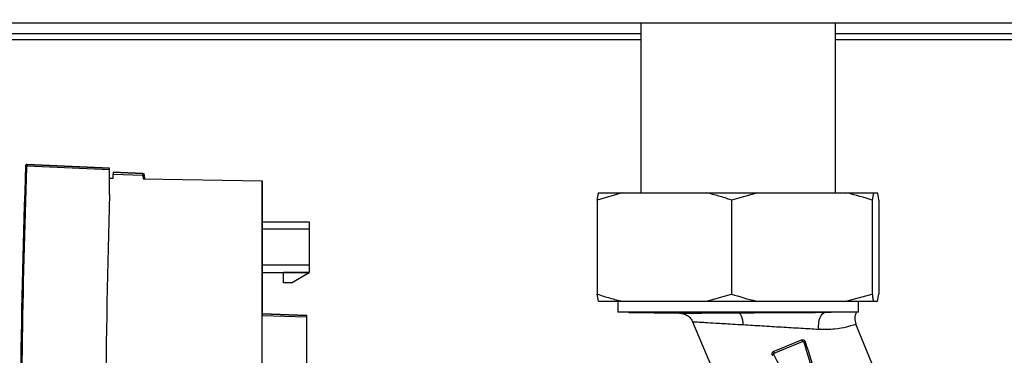
# Paper-space layout 'Blatt3' of a CAD drawing. Units: millimetres. Extents: x 0 to 420, y 0 to 297.
# Drawn here: x 127 to 141, y 223 to 228 of the extents above; entities that cross this region are included whole.
import ezdxf

# ---------------------------------------------------------------- set-up
doc = ezdxf.new("R2010")
doc.units = ezdxf.units.MM
doc.layers.add('SLD-DEFPOINTS', color=7, linetype='Continuous')
doc.styles.add('SLDTEXTSTYLE1', font='TXT', dxfattribs={"width": 0.605})
doc.dimstyles.new('SLDDIMSTYLE0', dxfattribs={"dimtxt": 3.5, "dimasz": 2.5, "dimexe": 0, "dimexo": 0.0625, "dimgap": 0.875, "dimtad": 1, "dimdec": 0, "dimlfac": 10, "dimrnd": 1e-09, "dimzin": 12, "dimdsep": 46, "dimtxsty": 'SLDTEXTSTYLE1', "dimsah": 1, "dimcen": 0.09, "dimadec": 0, "dimazin": 3, "dimtfac": 1, "dimtdec": 0, "dimtofl": 0, "dimtmove": 0, "dimatfit": 3, "dimfxl": 1, "dimfrac": 2, "dimtolj": 1, "dimtzin": 12, "dimarcsym": 0})

# ---------------------------------------------------------------- blocks, each defined once
blk = doc.blocks.new('_D_28')
at = {"layer": 'SLD-DEFPOINTS'}
for p, q in [((140.219, 246.558), (168.963, 246.558)), ((167.963, 246.558), (167.963, 142.064)), ((111.813, 142.064), (168.963, 142.064))]:
    blk.add_line(p, q, dxfattribs=at)
for points in [[(167.963, 246.558), (167.563, 244.058), (168.363, 244.058)], [(167.963, 142.064), (168.363, 144.564), (167.563, 144.564)]]:
    blk.add_solid(points, dxfattribs=at)
at = {"layer": 'SLD-DEFPOINTS', "insert": (163.451, 188.964), "char_height": 3.5, "attachment_point": 1, "rotation": 90, "style": 'SLDTEXTSTYLE1'}
blk.add_mtext('1045', dxfattribs=at)

psp = doc.layouts.new('Blatt3')

# ---------------------------------------------------------------- linework, layer by layer
at = {"color": 7, "linetype": 'Continuous', "lineweight": 30}
for p, q in [((114.913, 227.964), (143.913, 227.964)), ((136.068, 227.964), (136.068, 225.614)), ((138.758, 225.614), (138.758, 227.964)), ((136.068, 227.814), (115.838, 227.814)), ((144.063, 227.814), (138.758, 227.814)), ((115.838, 227.734), (136.068, 227.734)), ((138.758, 227.734), (143.833, 227.734)), ((127.593, 226.006), (127.593, 226.006)), ((128.733, 225.956), (127.593, 226.006)), ((127.593, 226.006), (128.733, 225.956)), ((127.572, 225.987), (127.572, 225.987)), ((127.592, 225.965), (127.593, 225.986)), ((127.593, 225.986), (128.733, 225.936)), ((128.733, 225.592), (128.733, 225.936)), ((128.783, 225.899), (129.194, 225.882)), ((129.194, 225.882), (128.783, 225.899)), ((128.783, 225.899), (128.783, 225.899)), ((128.783, 225.899), (128.783, 225.899)), ((128.783, 225.815), (128.783, 225.874)), ((128.783, 225.874), (129.193, 225.857)), ((129.194, 225.882), (129.194, 225.882)), ((129.194, 225.882), (129.194, 225.882)), ((128.733, 225.816), (128.783, 225.815)), ((128.733, 225.816), (128.783, 225.815)), ((128.783, 225.815), (128.783, 225.815)), ((128.783, 225.815), (128.783, 225.815)), ((129.193, 225.857), (129.195, 225.808)), ((129.195, 225.808), (130.839, 225.779)), ((129.195, 225.808), (130.839, 225.779)), ((129.219, 225.807), (129.218, 225.857)), ((129.218, 225.857), (129.218, 225.857)), ((129.219, 225.807), (129.218, 225.857)), ((129.218, 225.857), (129.218, 225.857)), ((129.219, 225.807), (129.219, 225.807)), ((129.219, 225.807), (129.219, 225.807)), ((130.839, 219.554), (130.839, 225.779)), ((130.839, 225.779), (130.839, 225.779)), ((130.839, 225.779), (130.839, 225.212)), ((135.814, 225.614), (135.469, 225.514)), ((135.486, 225.614), (135.814, 225.614)), ((135.814, 225.614), (136.976, 225.614)), ((136.976, 225.614), (137.684, 225.614)), ((137.684, 225.614), (137.321, 225.514)), ((137.684, 225.614), (138.903, 225.614)), ((138.903, 225.614), (139.283, 225.614)), ((139.283, 225.614), (139.266, 225.514)), ((139.283, 225.614), (139.34, 225.614)), ((130.839, 225.212), (130.839, 225.509)), ((130.839, 225.509), (130.839, 225.509)), ((130.839, 225.509), (130.839, 223.94)), ((135.469, 225.514), (135.469, 224.214)), ((137.321, 225.514), (137.321, 224.214)), ((139.266, 225.514), (139.266, 224.214)), ((139.357, 225.514), (139.357, 224.214)), ((130.839, 225.212), (131.489, 225.212)), ((131.489, 225.212), (131.489, 225.112)), ((131.489, 225.112), (130.839, 225.112)), ((131.489, 225.112), (131.489, 224.612)), ((131.489, 224.612), (130.839, 224.612)), ((130.839, 224.512), (131.489, 224.512)), ((130.839, 224.51), (130.839, 223.94)), ((130.839, 223.94), (130.839, 224.51)), ((131.134, 224.51), (130.839, 224.51)), ((131.489, 224.511), (131.134, 224.511)), ((131.134, 224.511), (131.134, 224.51)), ((131.134, 224.371), (131.134, 224.511)), ((131.134, 224.371), (131.134, 224.51)), ((131.246, 224.371), (131.489, 224.511)), ((131.489, 224.51), (131.487, 224.51)), ((131.489, 224.612), (131.489, 224.512)), ((131.489, 224.512), (131.489, 224.511)), ((131.489, 224.51), (131.489, 224.51)), ((131.246, 224.371), (131.134, 224.371)), ((131.134, 224.371), (131.134, 224.371)), ((135.486, 224.114), (135.469, 224.214)), ((135.486, 224.114), (135.814, 224.114)), ((135.751, 224.114), (135.751, 223.964)), ((135.814, 224.114), (136.976, 224.114)), ((136.976, 224.114), (137.321, 224.214)), ((136.976, 224.114), (137.684, 224.114)), ((137.684, 224.114), (138.903, 224.114)), ((138.903, 224.114), (139.266, 224.214)), ((138.903, 224.114), (139.283, 224.114)), ((139.076, 223.964), (139.076, 224.114)), ((139.283, 224.114), (139.34, 224.114)), ((139.34, 224.114), (139.357, 224.214)), ((139.076, 223.964), (135.751, 223.964)), ((135.903, 223.961), (136.605, 223.951)), ((137.413, 223.964), (137.413, 223.963)), ((137.797, 223.964), (137.589, 223.963)), ((137.589, 223.963), (138.62, 223.963)), ((138.62, 223.963), (138.698, 223.964)), ((130.839, 223.94), (130.839, 223.94)), ((130.839, 223.94), (130.839, 223.94)), ((130.839, 223.94), (130.839, 223.92)), ((131.458, 223.918), (130.839, 223.94)), ((130.839, 223.94), (131.458, 223.918)), ((130.839, 219.574), (130.839, 223.92)), ((130.839, 223.92), (131.458, 223.898)), ((131.458, 223.918), (131.383, 223.921)), ((131.383, 223.921), (131.383, 223.921)), ((131.383, 223.921), (131.458, 223.918)), ((131.458, 223.918), (131.458, 223.918)), ((131.458, 223.918), (131.458, 223.918)), ((131.458, 219.585), (131.458, 223.898)), ((136.785, 223.832), (137.232, 222.766)), ((140.789, 219.533), (139.04, 223.799)), ((137.913, 223.398), (138.303, 223.56)), ((137.957, 223.444), (138.288, 223.581)), ((137.908, 223.423), (137.957, 223.444))]:
    psp.add_line(p, q, dxfattribs=at)
at = {"color": 7, "linetype": 'Continuous', "lineweight": 30, "flags": 128}
for points in [[(127.574, 225.993), (127.573, 225.991), (127.572, 225.987)], [(138.527, 223.724), (138.525, 223.768), (138.528, 223.811), (138.535, 223.852), (138.546, 223.889), (138.561, 223.92), (138.579, 223.943), (138.599, 223.957), (138.62, 223.963)], [(137.485, 223.787), (137.482, 223.821), (137.477, 223.853), (137.47, 223.882), (137.46, 223.907), (137.45, 223.927), (137.438, 223.943), (137.426, 223.952), (137.413, 223.956)]]:
    psp.add_lwpolyline(points, dxfattribs=at)
at = {"color": 7, "linetype": 'Continuous', "lineweight": 30}
for centre, radius, start, end in [((128.835, 225.878), 0.358, 356.5026, 0.4968), ((129.193, 225.857), 0.025, 2, 87.5), ((129.193, 225.857), 0.025, 2, 87.5), ((128.85, 235.862), 10.012, 271.9652, 272.1058), ((139.225, 223.875), 0.2, 153.6488, 202.291), ((138.268, 223.552), 0.0358, 12.8437, 54.543), ((138.388, 223.351), 0.209, 102.5561, 107.9556), ((137.951, 223.42), 0.0431, 175.3294, 209.4154), ((138.001, 223.191), 0.209, 117.0444, 122.4439)]:
    psp.add_arc(centre, radius, start, end, dxfattribs=at)
for points, knots in [([(127.593, 226.006), (127.591, 226.006), (127.586, 226.006), (127.58, 226.002), (127.576, 225.998), (127.574, 225.995), (127.573, 225.991), (127.572, 225.988), (127.572, 225.987)], [0, 0, 0, 0, 0.218468, 0.467022, 0.601448, 0.734074, 0.866413, 1, 1, 1, 1]), ([(127.593, 225.986), (127.593, 225.987), (127.593, 225.99), (127.593, 225.994), (127.593, 225.998), (127.593, 226.001), (127.593, 226.003), (127.593, 226.005), (127.593, 226.006), (127.593, 226.006)], [0, 0, 0, 0, 0.134393, 0.268783, 0.40317, 0.537556, 0.674324, 0.797096, 1, 1, 1, 1]), ([(127.572, 225.987), (127.543, 225.024), (127.485, 223.1), (127.52, 220.212), (127.636, 217.325), (127.796, 215.407), (127.875, 214.447)], [0, 0, 0, 0, 0.249995, 0.5, 0.749963, 1, 1, 1, 1]), ([(127.896, 214.449), (127.808, 215.523), (127.632, 217.672), (127.53, 220.674), (127.513, 223.439), (127.566, 225.125), (127.592, 225.965)], [0, 0, 0, 0, 0.2805081, 0.5610169, 0.7814213, 1, 1, 1, 1]), ([(127.593, 225.986), (127.59, 225.986), (127.586, 225.986), (127.582, 225.986), (127.578, 225.987), (127.575, 225.987), (127.573, 225.987), (127.572, 225.987), (127.572, 225.987)], [0, 0, 0, 0, 0.238845, 0.367967, 0.5, 0.632033, 0.761155, 1, 1, 1, 1]), ([(128.733, 225.936), (128.733, 225.939), (128.733, 225.945), (128.733, 225.952), (128.733, 225.956), (128.733, 225.956), (128.733, 225.956)], [0, 0, 0, 0, 0.293154, 0.590187, 0.807639, 1, 1, 1, 1]), ([(128.783, 225.899), (128.783, 225.899), (128.783, 225.899), (128.783, 225.894), (128.783, 225.889), (128.783, 225.885), (128.783, 225.88), (128.783, 225.876), (128.783, 225.874)], [0, 0, 0, 0, 0.2275925, 0.4696273, 0.5967001, 0.7274497, 0.8618815, 1, 1, 1, 1]), ([(129.195, 225.808), (129.199, 225.807), (129.206, 225.807), (129.214, 225.807), (129.219, 225.807), (129.219, 225.807), (129.219, 225.807)], [0, 0, 0, 0, 0.293885, 0.590851, 0.807945, 1, 1, 1, 1]), ([(128.733, 225.592), (128.707, 224.598), (128.656, 222.592), (128.709, 219.775), (128.831, 217.134), (128.965, 215.509), (129.033, 214.69)], [0, 0, 0, 0, 0.2731902, 0.5516869, 0.7742198, 1, 1, 1, 1]), ([(135.469, 225.514), (135.472, 225.533), (135.477, 225.571), (135.483, 225.6), (135.486, 225.614)], [0, 0, 0, 0, 0.511569, 1, 1, 1, 1]), ([(137.321, 225.514), (137.263, 225.533), (137.149, 225.571), (137.033, 225.6), (136.976, 225.614)], [0, 0, 0, 0, 0.511569, 1, 1, 1, 1]), ([(139.266, 225.514), (139.152, 225.548), (139.032, 225.585), (138.91, 225.612), (138.903, 225.614)], [0, 0, 0, 0, 0.942314, 1, 1, 1, 1]), ([(139.357, 225.514), (139.354, 225.533), (139.349, 225.571), (139.343, 225.6), (139.34, 225.614)], [0, 0, 0, 0, 0.511569, 1, 1, 1, 1]), ([(135.469, 224.214), (135.527, 224.194), (135.642, 224.157), (135.758, 224.128), (135.814, 224.114)], [0, 0, 0, 0, 0.5115693, 1, 1, 1, 1]), ([(137.321, 224.214), (137.435, 224.179), (137.555, 224.142), (137.677, 224.115), (137.684, 224.114)], [0, 0, 0, 0, 0.942314, 1, 1, 1, 1]), ([(139.266, 224.214), (139.268, 224.194), (139.274, 224.157), (139.28, 224.128), (139.283, 224.114)], [0, 0, 0, 0, 0.511569, 1, 1, 1, 1]), ([(136.17, 223.962), (136.159, 223.962), (136.102, 223.962), (136.034, 223.962), (135.96, 223.962), (135.921, 223.962), (135.899, 223.962), (135.902, 223.962), (135.903, 223.962)], [0, 0, 0, 0, 0.066794, 0.334674, 0.468348, 0.736358, 0.870038, 1, 1, 1, 1]), ([(137.413, 223.963), (137.314, 223.963), (137.126, 223.963), (136.862, 223.962), (136.626, 223.962), (136.415, 223.962), (136.266, 223.962), (136.193, 223.962), (136.17, 223.962)], [0, 0, 0, 0, 0.201971, 0.381214, 0.560446, 0.739274, 0.918089, 1, 1, 1, 1]), ([(137.589, 223.963), (137.556, 223.963), (137.498, 223.963), (137.439, 223.963), (137.413, 223.963)], [0, 0, 0, 0, 0.55999, 1, 1, 1, 1]), ([(137.413, 223.956), (137.512, 223.956), (137.711, 223.958), (138.026, 223.959), (138.337, 223.961), (138.526, 223.962), (138.62, 223.963)], [0, 0, 0, 0, 0.249902, 0.49993, 0.750004, 1, 1, 1, 1]), ([(131.458, 223.898), (131.458, 223.902), (131.458, 223.908), (131.458, 223.914), (131.458, 223.918), (131.458, 223.918), (131.458, 223.918)], [0, 0, 0, 0, 0.293082, 0.590129, 0.807617, 1, 1, 1, 1]), ([(136.615, 223.951), (136.612, 223.951), (136.596, 223.951), (136.673, 223.951), (136.843, 223.952), (137.097, 223.954), (137.308, 223.955), (137.413, 223.956)], [0, 0, 0, 0, 0.051951, 0.288718, 0.525633, 0.762718, 1, 1, 1, 1]), ([(136.605, 223.951), (136.624, 223.949), (136.663, 223.945), (136.716, 223.919), (136.76, 223.88), (136.778, 223.845), (136.787, 223.828)], [0, 0, 0, 0, 0.244696, 0.500023, 0.755338, 1, 1, 1, 1]), ([(137.485, 223.787), (137.436, 223.79), (137.34, 223.795), (137.213, 223.803), (137.08, 223.811), (136.976, 223.817), (136.898, 223.822), (136.837, 223.825), (136.791, 223.828), (136.793, 223.828), (136.793, 223.828)], [0, 0, 0, 0, 0.129126, 0.248868, 0.359343, 0.542412, 0.629794, 0.71451, 0.891827, 1, 1, 1, 1]), ([(138.527, 223.724), (138.446, 223.729), (138.282, 223.739), (138.014, 223.755), (137.743, 223.771), (137.571, 223.782), (137.485, 223.787)], [0, 0, 0, 0, 0.2493159, 0.4995882, 0.750061, 1, 1, 1, 1]), ([(139.04, 223.799), (139.034, 223.796), (139.021, 223.791), (138.919, 223.758), (138.757, 223.723), (138.604, 223.724), (138.527, 223.724)], [0, 0, 0, 0, 0.249029, 0.498088, 0.747816, 1, 1, 1, 1]), ([(138.288, 223.581), (138.292, 223.582), (138.298, 223.584), (138.309, 223.584), (138.32, 223.581), (138.328, 223.576), (138.334, 223.57), (138.339, 223.563), (138.341, 223.558), (138.342, 223.556)], [0, 0, 0, 0, 0.16171, 0.29849, 0.496374, 0.627738, 0.755445, 0.879522, 1, 1, 1, 1]), ([(138.303, 223.56), (138.305, 223.56), (138.309, 223.562), (138.316, 223.559), (138.321, 223.555), (138.322, 223.552), (138.323, 223.55)], [0, 0, 0, 0, 0.282611, 0.562895, 0.782084, 1, 1, 1, 1]), ([(138.323, 223.55), (138.372, 223.386), (138.46, 223.094), (138.547, 222.801), (138.586, 222.672)], [0, 0, 0, 0, 0.560001, 1, 1, 1, 1]), ([(138.342, 223.556), (138.391, 223.392), (138.48, 223.099), (138.568, 222.807), (138.607, 222.678)], [0, 0, 0, 0, 0.56, 1, 1, 1, 1]), ([(137.886, 223.402), (137.889, 223.406), (137.894, 223.415), (137.903, 223.421), (137.908, 223.423)], [0, 0, 0, 0, 0.498985, 1, 1, 1, 1]), ([(137.888, 223.368), (137.887, 223.37), (137.885, 223.376), (137.883, 223.384), (137.884, 223.393), (137.885, 223.399), (137.886, 223.402)], [0, 0, 0, 0, 0.248252, 0.500868, 0.744404, 1, 1, 1, 1]), ([(137.905, 223.377), (137.905, 223.38), (137.903, 223.384), (137.905, 223.391), (137.908, 223.396), (137.912, 223.398), (137.913, 223.398)], [0, 0, 0, 0, 0.276191, 0.555045, 0.776972, 1, 1, 1, 1]), ([(138.341, 222.57), (138.259, 222.721), (138.114, 222.99), (137.969, 223.259), (137.905, 223.377)], [0, 0, 0, 0, 0.559999, 1, 1, 1, 1])]:
    psp.add_open_spline(points, degree=3, knots=knots, dxfattribs=at)

# ---------------------------------------------------------------- dimensions: what is measured, and where the dimension line sits
at = {"layer": 'SLD-DEFPOINTS'}
dim = psp.add_linear_dim(base=(167.963, 142.064), p1=(139.219, 246.558), p2=(110.813, 142.064), angle=90, dimstyle='SLDDIMSTYLE0', dxfattribs=at)
dim.commit()
dim.dimension.update_dxf_attribs({"geometry": '_D_28', "text_midpoint": (167.963, 194.311), "dimtype": 160})

doc.saveas('drawing.dxf')
